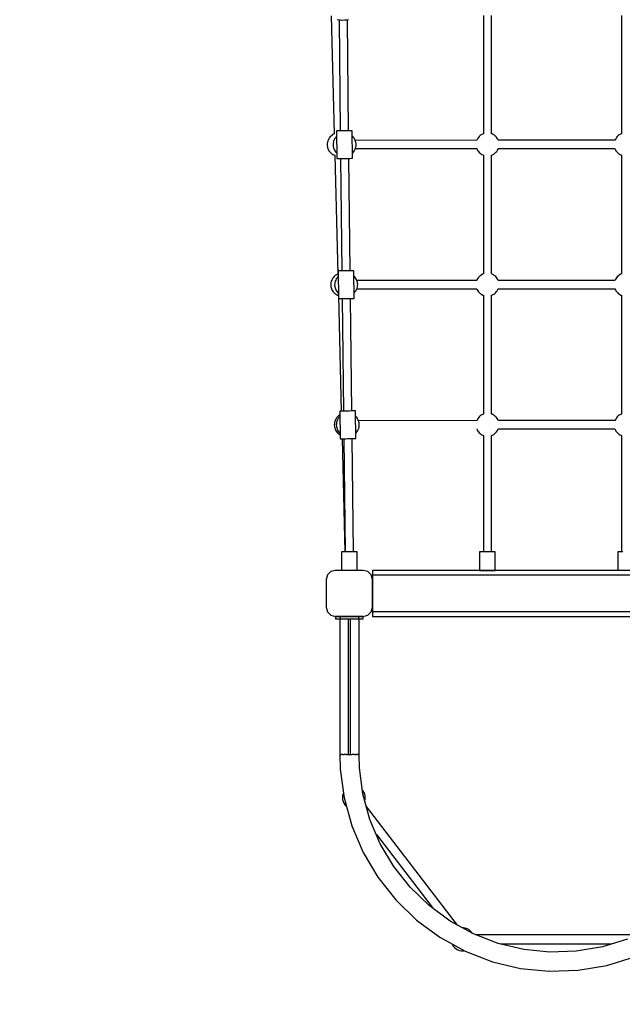
# Model space of a CAD drawing. Units: millimetres. Extents: x -962 to 15089, y -2952 to 10534.
# Drawn here: x 3372 to 4681, y 124 to 2262 of the extents above; entities that cross this region are included whole.
import ezdxf

# ---------------------------------------------------------------- set-up
doc = ezdxf.new("R2010")
doc.units = ezdxf.units.MM
doc.linetypes.add('DASHEDX2', pattern=[38.1, 25.4, -12.7])
doc.layers.add('DEIMOS STREFA', color=7, linetype='DASHEDX2')
doc.layers.add('PV-94C', color=7, linetype='Continuous')

# ---------------------------------------------------------------- blocks, each defined once
blk = doc.blocks.new('*U1')
at = {"layer": 'PV-94C'}
for p, q in [((3467.4, 1738.1), (3474, 1481.4)), ((3797.7, 1738.6), (3797.7, 1481.8)), ((3815.7, 1481.9), (3815.7, 1738.6)), ((4097.7, 1738.6), (4097.7, 1481.9)), ((3480.2, 1729.8), (3483.6, 1729.3)), ((3483.6, 1729.3), (3487.7, 1728.9)), ((3484.4, 1729.2), (3487.1, 1488.3)), ((3487.7, 1728.9), (3492.2, 1728.8)), ((3492.2, 1728.8), (3496.8, 1728.9)), ((3496.8, 1728.9), (3501.2, 1729.3)), ((3501.2, 1729.3), (3505, 1729.8)), ((3505.1, 1488.5), (3502.4, 1729.4)), ((3465.3, 1475.6), (3463.7, 1473.5)), ((3467.6, 1477.7), (3465.3, 1475.6)), ((3469.7, 1479.3), (3467.6, 1477.7)), ((3472.5, 1480.9), (3469.7, 1479.3)), ((3474, 1481.5), (3472.5, 1480.9)), ((3478.2, 1475.5), (3476.5, 1473.4)), ((3479.2, 1476.4), (3478.2, 1475.5)), ((3479.7, 1488.3), (3479.1, 1488.2)), ((3479.7, 1488.2), (3479.1, 1488.2)), ((3479.1, 1488.2), (3479.8, 1428.2)), ((3481.4, 1488.3), (3479.7, 1488.3)), ((3481.4, 1488.2), (3479.7, 1488.2)), ((3484.1, 1488.3), (3481.4, 1488.2)), ((3484.1, 1488.3), (3481.4, 1488.3)), ((3487.1, 1488.4), (3484.1, 1488.3)), ((3487.6, 1488.3), (3484.1, 1488.3)), ((3491.7, 1488.3), (3487.6, 1488.3)), ((3496.1, 1488.4), (3491.7, 1488.3)), ((3500.5, 1488.4), (3496.1, 1488.4)), ((3504.6, 1488.5), (3500.5, 1488.4)), ((3508.1, 1488.5), (3504.6, 1488.5)), ((3508.1, 1488.6), (3505.1, 1488.6)), ((3510.8, 1488.6), (3508.1, 1488.5)), ((3510.8, 1488.6), (3508.1, 1488.6)), ((3512.5, 1488.6), (3510.8, 1488.6)), ((3512.5, 1488.6), (3510.8, 1488.6)), ((3513.1, 1488.6), (3512.5, 1488.6)), ((3513.1, 1488.6), (3512.5, 1488.6)), ((3513.8, 1428.6), (3513.1, 1488.6)), ((3514.3, 1475.9), (3513.2, 1476.8)), ((3515.9, 1474), (3514.3, 1475.9)), ((3788.6, 1475.7), (3787, 1473.7)), ((3790.9, 1477.9), (3788.6, 1475.7)), ((3793, 1479.5), (3790.9, 1477.9)), ((3795.8, 1481.1), (3793, 1479.5)), ((3797.7, 1481.9), (3795.8, 1481.1)), ((3817.1, 1481.4), (3815.7, 1482)), ((3819.4, 1480.3), (3817.1, 1481.4)), ((3821.6, 1478.8), (3819.4, 1480.3)), ((3822.9, 1477.7), (3821.6, 1478.8)), ((3824.7, 1476.1), (3822.9, 1477.7)), ((3826.3, 1474.3), (3824.7, 1476.1)), ((4088.4, 1475.7), (4086.8, 1473.7)), ((4090.8, 1477.9), (4088.4, 1475.7)), ((4092.8, 1479.5), (4090.8, 1477.9)), ((4095.6, 1481.1), (4092.8, 1479.5)), ((4097.7, 1481.9), (4095.6, 1481.1)), ((3458.7, 1461), (3458.5, 1458.5)), ((3458.5, 1458.5), (3458.7, 1455.8)), ((3459.1, 1463.5), (3458.7, 1461)), ((3458.7, 1455.8), (3459, 1454.1)), ((3459, 1454.1), (3459.5, 1451.8)), ((3459.7, 1466), (3459.1, 1463.5)), ((3460.8, 1468.7), (3459.7, 1466)), ((3461.9, 1471.1), (3460.8, 1468.7)), ((3463.7, 1473.5), (3461.9, 1471.1)), ((3471.6, 1460.9), (3471.4, 1458.4)), ((3471.4, 1458.4), (3471.6, 1455.7)), ((3472, 1463.4), (3471.6, 1460.9)), ((3471.6, 1455.7), (3471.9, 1454)), ((3471.9, 1454), (3472.4, 1451.7)), ((3472.6, 1465.9), (3472, 1463.4)), ((3473.7, 1468.5), (3472.6, 1465.9)), ((3474.8, 1470.9), (3473.7, 1468.5)), ((3476.5, 1473.4), (3474.8, 1470.9)), ((3517.4, 1472), (3515.9, 1474)), ((3518.7, 1469.8), (3517.4, 1472)), ((3519.7, 1467.5), (3518.7, 1469.8)), ((3783.6, 1467.7), (3519.7, 1467.6)), ((3520.4, 1465.2), (3519.7, 1467.5)), ((3520.9, 1462.9), (3520.4, 1465.2)), ((3521.2, 1461.1), (3520.9, 1462.9)), ((3520.9, 1453.5), (3521.2, 1456)), ((3521.4, 1458.5), (3521.2, 1461.1)), ((3521.2, 1456), (3521.4, 1458.5)), ((3784.1, 1468.8), (3783.6, 1467.7)), ((3785.2, 1471.2), (3784.1, 1468.8)), ((3787, 1473.7), (3785.2, 1471.2)), ((3827.8, 1472.3), (3826.3, 1474.3)), ((3829.1, 1470.1), (3827.8, 1472.3)), ((3830.1, 1467.8), (3829.1, 1470.1)), ((3830.1, 1467.7), (3830.1, 1467.8)), ((4083.5, 1467.7), (3830.1, 1467.7)), ((4083.9, 1468.8), (4083.5, 1467.7)), ((4085.1, 1471.2), (4083.9, 1468.8)), ((4086.8, 1473.7), (4085.1, 1471.2)), ((3459.5, 1451.8), (3460.3, 1449.5)), ((3460.3, 1449.5), (3461.3, 1447.2)), ((3461.3, 1447.2), (3462.5, 1445)), ((3462.5, 1445), (3464, 1442.9)), ((3464, 1442.9), (3465.7, 1441.1)), ((3465.7, 1441.1), (3467.4, 1439.6)), ((3467.4, 1439.6), (3468.8, 1438.4)), ((3468.8, 1438.4), (3471, 1436.9)), ((3471, 1436.9), (3473.2, 1435.8)), ((3472.4, 1451.7), (3473.1, 1449.3)), ((3473.1, 1449.3), (3474.2, 1447)), ((3473.2, 1435.8), (3475.1, 1435.1)), ((3474.2, 1447), (3475.4, 1444.9)), ((3475.1, 1435.1), (3481.7, 1177.3)), ((3475.4, 1444.9), (3476.9, 1442.8)), ((3476.9, 1442.8), (3478.5, 1441)), ((3478.5, 1441), (3479.6, 1440.1)), ((3513.6, 1440.4), (3514.7, 1441.4)), ((3514.7, 1441.4), (3516.3, 1443.4)), ((3516.3, 1443.4), (3518.1, 1445.9)), ((3518.1, 1445.9), (3519.2, 1448.3)), ((3519.2, 1448.3), (3520.3, 1450.9)), ((3519.7, 1449.6), (3783.5, 1449.7)), ((3520.3, 1450.9), (3520.9, 1453.5)), ((3783.5, 1449.9), (3783.6, 1449.6)), ((3783.6, 1449.6), (3784.6, 1447.3)), ((3784.6, 1447.3), (3785.9, 1445.1)), ((3785.9, 1445.1), (3787.3, 1443.1)), ((3787.3, 1443.1), (3789, 1441.3)), ((3789, 1441.3), (3790.7, 1439.7)), ((3790.7, 1439.7), (3792.1, 1438.6)), ((3792.1, 1438.6), (3794.3, 1437.1)), ((3794.3, 1437.1), (3796.5, 1436)), ((3796.5, 1436), (3797.9, 1435.4)), ((3797.7, 1435.5), (3797.7, 1177.6)), ((3815.7, 1435.4), (3817.9, 1436.3)), ((3815.7, 1177.6), (3815.7, 1435.4)), ((3817.9, 1436.3), (3820.7, 1437.9)), ((3820.7, 1437.9), (3822.7, 1439.5)), ((3822.7, 1439.5), (3825.1, 1441.6)), ((3825.1, 1441.6), (3826.7, 1443.7)), ((3826.7, 1443.7), (3828.5, 1446.2)), ((3828.5, 1446.2), (3829.6, 1448.6)), ((3829.6, 1448.6), (3830.1, 1449.9)), ((3830.1, 1449.7), (4083.4, 1449.7)), ((4083.3, 1449.9), (4083.4, 1449.6)), ((4083.4, 1449.6), (4084.4, 1447.3)), ((4084.4, 1447.3), (4085.7, 1445.1)), ((4085.7, 1445.1), (4087.2, 1443.1)), ((4087.2, 1443.1), (4088.8, 1441.3)), ((4088.8, 1441.3), (4090.6, 1439.7)), ((4090.6, 1439.7), (4091.9, 1438.6)), ((4091.9, 1438.6), (4094.2, 1437.1)), ((4094.2, 1437.1), (4096.4, 1436)), ((4096.4, 1436), (4097.8, 1435.4)), ((4097.7, 1435.5), (4097.7, 1177.6)), ((3479.8, 1428.2), (3480.3, 1428.2)), ((3480.3, 1428.2), (3482, 1428.3)), ((3482, 1428.3), (3484.7, 1428.3)), ((3484.7, 1428.3), (3488.3, 1428.3)), ((3487.8, 1428.3), (3490.5, 1184.1)), ((3488.3, 1428.3), (3492.4, 1428.4)), ((3492.4, 1428.4), (3496.8, 1428.4)), ((3496.8, 1428.4), (3501.2, 1428.5)), ((3501.2, 1428.5), (3505.3, 1428.5)), ((3505.3, 1428.5), (3508.8, 1428.5)), ((3508.5, 1184.3), (3505.8, 1428.5)), ((3508.8, 1428.5), (3511.5, 1428.6)), ((3511.5, 1428.6), (3513.2, 1428.6)), ((3513.2, 1428.6), (3513.8, 1428.6)), ((3480.2, 1176.7), (3477.4, 1175.1)), ((3481.7, 1177.3), (3480.2, 1176.7)), ((3483.1, 1184), (3482.5, 1184)), ((3482.5, 1184), (3483.2, 1124)), ((3483.1, 1184), (3482.5, 1184)), ((3484.8, 1184.1), (3483.1, 1184)), ((3484.8, 1184), (3483.1, 1184)), ((3487.5, 1184.1), (3484.8, 1184)), ((3487.5, 1184.1), (3484.8, 1184.1)), ((3490.5, 1184.2), (3487.5, 1184.1)), ((3491, 1184.1), (3487.5, 1184.1)), ((3495.1, 1184.1), (3491, 1184.1)), ((3499.5, 1184.2), (3495.1, 1184.1)), ((3503.9, 1184.2), (3499.5, 1184.2)), ((3508, 1184.3), (3503.9, 1184.2)), ((3511.5, 1184.3), (3508, 1184.3)), ((3511.5, 1184.4), (3508.5, 1184.4)), ((3514.2, 1184.4), (3511.5, 1184.3)), ((3514.2, 1184.4), (3511.5, 1184.4)), ((3515.9, 1184.4), (3514.2, 1184.4)), ((3515.9, 1184.4), (3514.2, 1184.4)), ((3516.5, 1184.4), (3515.9, 1184.4)), ((3516.5, 1184.4), (3515.9, 1184.4)), ((3517.2, 1124.4), (3516.5, 1184.4)), ((3795.6, 1176.8), (3792.8, 1175.2)), ((3798, 1177.8), (3795.6, 1176.8)), ((3817, 1177.1), (3815.7, 1177.6)), ((3819.2, 1176), (3817, 1177.1)), ((3821.5, 1174.5), (3819.2, 1176)), ((4095.7, 1176.8), (4092.9, 1175.2)), ((4097.9, 1177.7), (4095.7, 1176.8)), ((3466.4, 1156.7), (3466.3, 1154.3)), ((3466.8, 1159.3), (3466.4, 1156.7)), ((3467.4, 1161.8), (3466.8, 1159.3)), ((3468.5, 1164.4), (3467.4, 1161.8)), ((3469.6, 1166.8), (3468.5, 1164.4)), ((3471.4, 1169.3), (3469.6, 1166.8)), ((3473, 1171.4), (3471.4, 1169.3)), ((3475.4, 1173.5), (3473, 1171.4)), ((3475, 1156.7), (3474.8, 1154.2)), ((3475.4, 1159.2), (3475, 1156.7)), ((3477.4, 1175.1), (3475.4, 1173.5)), ((3476, 1161.7), (3475.4, 1159.2)), ((3477.1, 1164.3), (3476, 1161.7)), ((3478.2, 1166.7), (3477.1, 1164.3)), ((3480, 1169.2), (3478.2, 1166.7)), ((3481.6, 1171.3), (3480, 1169.2)), ((3482.6, 1172.2), (3481.6, 1171.3)), ((3517.7, 1171.7), (3516.6, 1172.6)), ((3519.4, 1169.8), (3517.7, 1171.7)), ((3520.8, 1167.8), (3519.4, 1169.8)), ((3522.1, 1165.6), (3520.8, 1167.8)), ((3523.1, 1163.3), (3522.1, 1165.6)), ((3783.5, 1163.4), (3523.1, 1163.3)), ((3523.9, 1161), (3523.1, 1163.3)), ((3524.3, 1158.7), (3523.9, 1161)), ((3524.7, 1156.9), (3524.3, 1158.7)), ((3524.8, 1154.3), (3524.7, 1156.9)), ((3783.9, 1164.5), (3783.5, 1163.4)), ((3785.1, 1166.9), (3783.9, 1164.5)), ((3786.8, 1169.4), (3785.1, 1166.9)), ((3788.4, 1171.5), (3786.8, 1169.4)), ((3790.8, 1173.6), (3788.4, 1171.5)), ((3792.8, 1175.2), (3790.8, 1173.6)), ((3822.8, 1173.4), (3821.5, 1174.5)), ((3824.6, 1171.8), (3822.8, 1173.4)), ((3826.2, 1170), (3824.6, 1171.8)), ((3827.7, 1168), (3826.2, 1170)), ((3829, 1165.8), (3827.7, 1168)), ((3830, 1163.5), (3829, 1165.8)), ((3830, 1163.4), (3830, 1163.5)), ((4083.6, 1163.4), (3830, 1163.4)), ((4084, 1164.5), (4083.6, 1163.4)), ((4085.1, 1166.9), (4084, 1164.5)), ((4086.9, 1169.4), (4085.1, 1166.9)), ((4088.5, 1171.5), (4086.9, 1169.4)), ((4090.9, 1173.6), (4088.5, 1171.5)), ((4092.9, 1175.2), (4090.9, 1173.6)), ((3466.3, 1154.3), (3466.5, 1151.6)), ((3466.5, 1151.6), (3466.8, 1149.9)), ((3466.8, 1149.9), (3467.2, 1147.6)), ((3467.2, 1147.6), (3468, 1145.2)), ((3468, 1145.2), (3469, 1142.9)), ((3469, 1142.9), (3470.3, 1140.7)), ((3470.3, 1140.7), (3471.8, 1138.7)), ((3471.8, 1138.7), (3473.4, 1136.9)), ((3473.4, 1136.9), (3475.2, 1135.3)), ((3474.8, 1154.2), (3475, 1151.5)), ((3475, 1151.5), (3475.4, 1149.8)), ((3475.2, 1135.3), (3476.5, 1134.2)), ((3475.4, 1149.8), (3475.8, 1147.5)), ((3475.8, 1147.5), (3476.6, 1145.1)), ((3476.5, 1134.2), (3478.7, 1132.7)), ((3476.6, 1145.1), (3477.6, 1142.8)), ((3477.6, 1142.8), (3478.9, 1140.6)), ((3478.9, 1140.6), (3480.3, 1138.6)), ((3480.3, 1138.6), (3482, 1136.8)), ((3482, 1136.8), (3483.1, 1135.8)), ((3517.1, 1136.2), (3518.1, 1137.2)), ((3518.1, 1137.2), (3519.7, 1139.2)), ((3519.7, 1139.2), (3521.5, 1141.7)), ((3521.5, 1141.7), (3522.6, 1144.1)), ((3522.6, 1144.1), (3523.7, 1146.7)), ((3523.1, 1145.3), (3783.4, 1145.4)), ((3523.7, 1146.7), (3524.3, 1149.3)), ((3524.3, 1149.3), (3524.7, 1151.8)), ((3524.7, 1151.8), (3524.8, 1154.3)), ((3783.3, 1145.6), (3783.4, 1145.3)), ((3783.4, 1145.3), (3784.4, 1143)), ((3784.4, 1143), (3785.7, 1140.8)), ((3785.7, 1140.8), (3787.2, 1138.8)), ((3787.2, 1138.8), (3788.8, 1137)), ((3788.8, 1137), (3790.6, 1135.4)), ((3790.6, 1135.4), (3791.9, 1134.3)), ((3791.9, 1134.3), (3794.2, 1132.8)), ((3817.8, 1132), (3820.6, 1133.6)), ((3820.6, 1133.6), (3822.6, 1135.2)), ((3822.6, 1135.2), (3825, 1137.3)), ((3825, 1137.3), (3826.6, 1139.4)), ((3826.6, 1139.4), (3828.3, 1141.9)), ((3828.3, 1141.9), (3829.5, 1144.3)), ((3829.5, 1144.3), (3830, 1145.6)), ((3829.9, 1145.4), (4083.5, 1145.4)), ((4083.4, 1145.6), (4083.5, 1145.3)), ((4083.5, 1145.3), (4084.5, 1143)), ((4084.5, 1143), (4085.8, 1140.8)), ((4085.8, 1140.8), (4087.3, 1138.8)), ((4087.3, 1138.8), (4088.9, 1137)), ((4088.9, 1137), (4090.7, 1135.4)), ((4090.7, 1135.4), (4092, 1134.3)), ((4092, 1134.3), (4094.2, 1132.8)), ((3478.7, 1132.7), (3481, 1131.6)), ((3481, 1131.6), (3482.9, 1130.8)), ((3482.9, 1130.9), (3489.2, 879.8)), ((3483.2, 1124), (3483.8, 1124)), ((3483.8, 1124), (3485.5, 1124)), ((3485.5, 1124), (3488.2, 1124.1)), ((3488.2, 1124.1), (3491.7, 1124.1)), ((3491.2, 1124.1), (3493.9, 879.9)), ((3491.7, 1124.1), (3495.8, 1124.1)), ((3495.8, 1124.1), (3500.2, 1124.2)), ((3500.2, 1124.2), (3504.6, 1124.2)), ((3504.6, 1124.2), (3508.7, 1124.3)), ((3508.7, 1124.3), (3512.2, 1124.3)), ((3511.9, 880.1), (3509.2, 1124.3)), ((3512.2, 1124.3), (3514.9, 1124.4)), ((3514.9, 1124.4), (3516.6, 1124.4)), ((3516.6, 1124.4), (3517.2, 1124.4)), ((3794.2, 1132.8), (3796.4, 1131.7)), ((3796.4, 1131.7), (3797.7, 1131.2)), ((3797.7, 1131.2), (3797.7, 873.3)), ((3815.7, 1131.2), (3817.8, 1132)), ((3815.7, 873.3), (3815.7, 1131.3)), ((4094.2, 1132.8), (4096.5, 1131.7)), ((4096.5, 1131.7), (4097.7, 1131.2)), ((4097.7, 1131.2), (4097.7, 873.3)), ((3486.5, 879.8), (3485.9, 879.8)), ((3485.9, 879.8), (3486.6, 819.8)), ((3486.5, 879.8), (3485.9, 879.8)), ((3488.2, 879.8), (3486.5, 879.8)), ((3488.2, 879.8), (3486.5, 879.8)), ((3490.9, 879.9), (3488.2, 879.8)), ((3490.9, 879.8), (3488.2, 879.8)), ((3494.4, 879.9), (3490.9, 879.8)), ((3493.9, 879.9), (3490.9, 879.9)), ((3498.5, 879.9), (3494.4, 879.9)), ((3502.9, 880), (3498.5, 879.9)), ((3507.3, 880), (3502.9, 880)), ((3511.4, 880.1), (3507.3, 880)), ((3515, 880.1), (3511.4, 880.1)), ((3515, 880.1), (3511.9, 880.1)), ((3517.7, 880.2), (3515, 880.1)), ((3517.7, 880.1), (3515, 880.1)), ((3519.4, 880.2), (3517.7, 880.1)), ((3519.4, 880.2), (3517.7, 880.2)), ((3519.9, 880.2), (3519.4, 880.2)), ((3519.9, 880.2), (3519.4, 880.2)), ((3520.6, 820.2), (3519.9, 880.2)), ((3475.2, 857.5), (3474.5, 855)), ((3476.2, 860.1), (3475.2, 857.5)), ((3477.4, 862.5), (3476.2, 860.1)), ((3479.1, 865), (3477.4, 862.5)), ((3479.4, 857.5), (3478.8, 854.9)), ((3480.7, 867.1), (3479.1, 865)), ((3480.5, 860.1), (3479.4, 857.5)), ((3481.6, 862.5), (3480.5, 860.1)), ((3483.1, 869.2), (3480.7, 867.1)), ((3483.4, 865), (3481.6, 862.5)), ((3485.1, 870.8), (3483.1, 869.2)), ((3485, 867), (3483.4, 865)), ((3486.1, 868), (3485, 867)), ((3486, 871.3), (3485.1, 870.8)), ((3521.1, 867.4), (3520.1, 868.4)), ((3522.8, 865.6), (3521.1, 867.4)), ((3524.3, 863.6), (3522.8, 865.6)), ((3525.5, 861.4), (3524.3, 863.6)), ((3526.6, 859.1), (3525.5, 861.4)), ((3527.3, 856.7), (3526.6, 859.1)), ((3783.6, 859.1), (3526.6, 859)), ((3527.8, 854.4), (3527.3, 856.7)), ((3784, 860.2), (3783.5, 859.1)), ((3785.1, 862.6), (3784, 860.2)), ((3786.9, 865.1), (3785.1, 862.6)), ((3788.5, 867.1), (3786.9, 865.1)), ((3790.8, 869.3), (3788.5, 867.1)), ((3792.9, 870.8), (3790.8, 869.3)), ((3795.7, 872.5), (3792.9, 870.8)), ((3798.1, 873.4), (3795.7, 872.5)), ((3798.3, 873.5), (3798.1, 873.4)), ((3817, 872.8), (3815.4, 873.5)), ((3819.3, 871.7), (3817, 872.8)), ((3821.5, 870.2), (3819.3, 871.7)), ((3822.8, 869.1), (3821.5, 870.2)), ((3824.6, 867.5), (3822.8, 869.1)), ((3826.3, 865.7), (3824.6, 867.5)), ((3827.7, 863.7), (3826.3, 865.7)), ((3829, 861.5), (3827.7, 863.7)), ((3830, 859.2), (3829, 861.5)), ((3830.1, 859.1), (3830, 859.2)), ((4083.5, 859.1), (3830, 859.1)), ((4083.9, 860.2), (4083.5, 859.1)), ((4085.1, 862.6), (4083.9, 860.2)), ((4086.8, 865.1), (4085.1, 862.6)), ((4088.4, 867.1), (4086.8, 865.1)), ((4090.8, 869.3), (4088.4, 867.1)), ((4092.8, 870.8), (4090.8, 869.3)), ((4095.6, 872.5), (4092.8, 870.8)), ((4098, 873.4), (4095.6, 872.5)), ((4098.3, 873.5), (4098, 873.4)), ((3474.2, 852.5), (3474, 850)), ((3474, 850), (3474.2, 847.3)), ((3474.5, 855), (3474.2, 852.5)), ((3474.2, 847.3), (3474.5, 845.6)), ((3474.5, 845.6), (3475, 843.3)), ((3475, 843.3), (3475.7, 840.9)), ((3475.7, 840.9), (3476.7, 838.6)), ((3476.7, 838.6), (3478, 836.4)), ((3478, 836.4), (3479.5, 834.4)), ((3478.5, 852.4), (3478.3, 849.9)), ((3478.3, 849.9), (3478.5, 847.3)), ((3478.8, 854.9), (3478.5, 852.4)), ((3478.5, 847.3), (3478.8, 845.5)), ((3478.8, 845.5), (3479.2, 843.2)), ((3479.2, 843.2), (3480, 840.9)), ((3479.5, 834.4), (3481.1, 832.6)), ((3480, 840.9), (3481, 838.6)), ((3481, 838.6), (3482.3, 836.4)), ((3482.3, 836.4), (3483.8, 834.4)), ((3483.8, 834.4), (3485.4, 832.6)), ((3521.5, 832.9), (3523.1, 835)), ((3523.1, 835), (3524.9, 837.5)), ((3524.9, 837.5), (3526, 839.9)), ((3526, 839.9), (3527.1, 842.5)), ((3527.1, 842.5), (3527.7, 845)), ((3527.7, 845), (3528.1, 847.6)), ((3528.1, 852.7), (3527.8, 854.4)), ((3528.3, 850), (3528.1, 852.7)), ((3528.1, 847.6), (3528.3, 850)), ((3783.4, 841.3), (3783.5, 841)), ((3783.5, 841), (3784.5, 838.7)), ((3784.5, 838.7), (3785.8, 836.5)), ((3785.8, 836.5), (3787.2, 834.5)), ((3787.2, 834.5), (3788.9, 832.6)), ((3825, 833), (3826.6, 835.1)), ((3826.6, 835.1), (3828.4, 837.6)), ((3828.4, 837.6), (3829.5, 840)), ((3829.5, 840), (3830, 841.3)), ((3830, 841.1), (4083.4, 841.1)), ((4083.3, 841.3), (4083.4, 841)), ((4083.4, 841), (4084.4, 838.7)), ((4084.4, 838.7), (4085.7, 836.5)), ((4085.7, 836.5), (4087.2, 834.5)), ((4087.2, 834.5), (4088.8, 832.6)), ((3481.1, 832.6), (3482.9, 831)), ((3482.9, 831), (3484.2, 829.9)), ((3484.2, 829.9), (3486.5, 828.4)), ((3485.4, 832.6), (3486.5, 831.6)), ((3486.5, 828.4), (3486.5, 828.4)), ((3486.6, 819.8), (3487.2, 819.8)), ((3487.2, 819.8), (3488.9, 819.8)), ((3488.9, 819.8), (3491.6, 819.8)), ((3490.8, 819.8), (3497, 574.1)), ((3491.6, 819.8), (3495.1, 819.9)), ((3494.6, 819.9), (3497.4, 574.1)), ((3495.1, 819.9), (3499.2, 819.9)), ((3499.2, 819.9), (3503.6, 820)), ((3503.6, 820), (3508, 820)), ((3508, 820), (3512.1, 820.1)), ((3512.1, 820.1), (3515.6, 820.1)), ((3515.4, 574.1), (3512.6, 820.1)), ((3515.6, 820.1), (3518.3, 820.1)), ((3518.3, 820.1), (3520, 820.2)), ((3520, 820.2), (3520.6, 820.2)), ((3520.5, 832), (3521.5, 832.9)), ((3788.9, 832.6), (3790.6, 831.1)), ((3790.6, 831.1), (3792, 829.9)), ((3792, 829.9), (3794.2, 828.4)), ((3794.2, 828.4), (3796.4, 827.4)), ((3796.4, 827.4), (3797.7, 826.9)), ((3797.7, 827), (3797.7, 574.1)), ((3815.7, 826.8), (3817.8, 827.7)), ((3815.7, 574.1), (3815.7, 827)), ((3817.8, 827.7), (3820.6, 829.3)), ((3820.6, 829.3), (3822.6, 830.9)), ((3822.6, 830.9), (3825, 833)), ((4088.8, 832.6), (4090.6, 831.1)), ((4090.6, 831.1), (4091.9, 829.9)), ((4091.9, 829.9), (4094.2, 828.4)), ((4094.2, 828.4), (4096.4, 827.4)), ((4096.4, 827.4), (4097.7, 826.8)), ((4097.7, 826.9), (4097.7, 574.1)), ((3489.7, 574.1), (3489.7, 534.1)), ((3490.2, 574.1), (3489.7, 574.1)), ((3490.2, 574.1), (3489.7, 574.1)), ((3490.2, 574.1), (3489.7, 574.1)), ((3491.6, 574.1), (3490.2, 574.1)), ((3491.6, 574.1), (3490.2, 574.1)), ((3491.6, 574.1), (3490.2, 574.1)), ((3494, 574.1), (3491.6, 574.1)), ((3494, 574.1), (3491.6, 574.1)), ((3494, 574.1), (3491.6, 574.1)), ((3497, 574.1), (3494, 574.1)), ((3497, 574.1), (3494, 574.1)), ((3497, 574.1), (3494, 574.1)), ((3500.7, 574.1), (3497, 574.1)), ((3497.4, 574.1), (3497, 574.1)), ((3497.4, 574.1), (3497, 574.1)), ((3504.7, 574.1), (3500.7, 574.1)), ((3508.7, 574.1), (3504.7, 574.1)), ((3512.7, 574.1), (3508.7, 574.1)), ((3516.4, 574.1), (3512.7, 574.1)), ((3516.4, 574.1), (3515.4, 574.1)), ((3516.4, 574.1), (3515.4, 574.1)), ((3519.4, 574.1), (3516.4, 574.1)), ((3519.4, 574.1), (3516.4, 574.1)), ((3519.4, 574.1), (3516.4, 574.1)), ((3521.8, 574.1), (3519.4, 574.1)), ((3521.8, 574.1), (3519.4, 574.1)), ((3521.8, 574.1), (3519.4, 574.1)), ((3523.2, 574.1), (3521.8, 574.1)), ((3523.2, 574.1), (3521.8, 574.1)), ((3523.2, 574.1), (3521.8, 574.1)), ((3523.7, 574.1), (3523.2, 574.1)), ((3523.7, 574.1), (3523.2, 574.1)), ((3523.7, 574.1), (3523.2, 574.1)), ((3523.7, 534.1), (3523.7, 574.1)), ((3789.7, 574.1), (3789.7, 534.1)), ((3790.2, 574.1), (3789.7, 574.1)), ((3791.6, 574.1), (3790.2, 574.1)), ((3794, 574.1), (3791.6, 574.1)), ((3797, 574.1), (3794, 574.1)), ((3800.7, 574.1), (3797, 574.1)), ((3804.7, 574.1), (3800.7, 574.1)), ((3808.7, 574.1), (3804.7, 574.1)), ((3812.7, 574.1), (3808.7, 574.1)), ((3816.4, 574.1), (3812.7, 574.1)), ((3819.4, 574.1), (3816.4, 574.1)), ((3821.8, 574.1), (3819.4, 574.1)), ((3823.2, 574.1), (3821.8, 574.1)), ((3823.7, 574.1), (3823.2, 574.1)), ((3823.7, 534.1), (3823.7, 574.1)), ((4089.7, 574.1), (4089.7, 534.1)), ((4090.2, 574.1), (4089.7, 574.1)), ((4091.6, 574.1), (4090.2, 574.1)), ((4094, 574.1), (4091.6, 574.1)), ((4097, 574.1), (4094, 574.1)), ((4100.7, 574.1), (4097, 574.1)), ((3459.4, 524.1), (3456.7, 514.1)), ((3456.7, 514.1), (3456.7, 454.1)), ((3466.7, 531.4), (3459.4, 524.1)), ((3476.7, 534.1), (3466.7, 531.4)), ((3536.7, 534.1), (3476.7, 534.1)), ((3546.7, 531.4), (3536.7, 534.1)), ((3554, 524.1), (3546.7, 531.4)), ((3556.7, 514.1), (3554, 524.1)), ((3556.7, 534.1), (3556.7, 532.7)), ((4356.7, 534.1), (3556.7, 534.1)), ((3556.7, 532.7), (3556.7, 529.1)), ((3556.7, 529.1), (3556.7, 524.1)), ((3556.7, 524.1), (4356.7, 524.1)), ((3556.7, 524.1), (3556.7, 444.1)), ((3556.7, 454.1), (3556.7, 514.1)), ((3789.7, 534.1), (3790.2, 534.1)), ((3790.2, 534.1), (3791.6, 534.1)), ((3791.6, 534.1), (3794, 534.1)), ((3794, 534.1), (3797, 534.1)), ((3797, 534.1), (3800.7, 534.1)), ((3800.7, 534.1), (3804.7, 534.1)), ((3804.7, 534.1), (3808.7, 534.1)), ((3808.7, 534.1), (3812.7, 534.1)), ((3812.7, 534.1), (3816.4, 534.1)), ((3816.4, 534.1), (3819.4, 534.1)), ((3819.4, 534.1), (3821.8, 534.1)), ((3821.8, 534.1), (3823.2, 534.1)), ((3823.2, 534.1), (3823.7, 534.1)), ((3456.7, 454.1), (3459.4, 444.1)), ((3554, 444.1), (3556.7, 454.1)), ((3459.4, 444.1), (3466.7, 436.7)), ((3466.7, 436.7), (3476.7, 434.1)), ((3478, 434.1), (3476.7, 434.1)), ((3476.7, 434.1), (3476.7, 429.1)), ((3476.7, 434.1), (3536.7, 434.1)), ((3476.7, 429.1), (3478, 429.1)), ((3481.7, 434.1), (3478, 434.1)), ((3478, 429.1), (3481.7, 429.1)), ((3486.7, 434.1), (3481.7, 434.1)), ((3481.7, 429.1), (3486.7, 429.1)), ((3485.7, 429.1), (3485.7, 134.1)), ((3526.7, 434.1), (3486.7, 434.1)), ((3486.7, 434.1), (3486.7, 429.1)), ((3486.7, 429.1), (3526.7, 429.1)), ((3509.2, 434.1), (3504.2, 434.1)), ((3504.2, 429.1), (3504.2, 134.1)), ((3506.7, 434.1), (3506.7, 434.1)), ((3509.2, 134.1), (3509.2, 429.1)), ((3516.7, 434.1), (3516.7, 434.1)), ((3531.7, 434.1), (3526.7, 434.1)), ((3526.7, 434.1), (3526.7, 429.1)), ((3526.7, 429.1), (3531.7, 429.1)), ((3527.7, 134.1), (3527.7, 429.1)), ((3535.4, 434.1), (3531.7, 434.1)), ((3531.7, 429.1), (3535.4, 429.1)), ((3536.7, 434.1), (3535.4, 434.1)), ((3535.4, 429.1), (3536.7, 429.1)), ((3536.7, 434.1), (3546.7, 436.7)), ((3536.7, 429.1), (3536.7, 434.1)), ((3546.7, 436.7), (3554, 444.1)), ((3556.7, 444.1), (3556.7, 439.1)), ((4356.7, 444.1), (3556.7, 444.1)), ((3556.7, 439.1), (3556.7, 435.4)), ((3556.7, 435.4), (3556.7, 434.1)), ((3556.7, 434.1), (4356.7, 434.1)), ((3487.3, 134.1), (3485.7, 134.1)), ((3485.7, 134.1), (3487.1, 102.6)), ((3487.7, 134.1), (3487.3, 134.1)), ((3487.7, 134.1), (3487.8, 134.1)), ((3487.8, 134.1), (3489.2, 134.1)), ((3491.9, 134.1), (3489.2, 134.1)), ((3492.9, 134.1), (3491.9, 134.1)), ((3492.9, 134.1), (3493.6, 134.1)), ((3493.6, 134.1), (3495.7, 134.1)), ((3498.7, 134.1), (3495.7, 134.1)), ((3500.6, 134.1), (3498.7, 134.1)), ((3500.6, 134.1), (3502, 134.1)), ((3502, 134.1), (3504.1, 134.1)), ((3504.2, 134.1), (3504.1, 134.1)), ((3504.2, 134.1), (3509.2, 134.1)), ((3509.3, 134.1), (3509.2, 134.1)), ((3509.3, 134.1), (3511.4, 134.1)), ((3511.4, 134.1), (3512.8, 134.1)), ((3514.7, 134.1), (3512.8, 134.1)), ((3517.7, 134.1), (3514.7, 134.1)), ((3517.7, 134.1), (3519.8, 134.1)), ((3519.8, 134.1), (3520.5, 134.1)), ((3521.5, 134.1), (3520.5, 134.1)), ((3524.2, 134.1), (3521.5, 134.1)), ((3524.2, 134.1), (3525.6, 134.1)), ((3525.6, 134.1), (3525.7, 134.1)), ((3526.1, 134.1), (3525.7, 134.1)), ((3527.7, 134.1), (3526.1, 134.1)), ((3528.7, 105.4), (3527.7, 134.1)), ((3487.1, 102.6), (3495.5, 40.3)), ((3536.3, 48.6), (3528.7, 105.4)), ((3492, 44.6), (3491.6, 40.5)), ((3493, 48.6), (3492, 44.6)), ((3494, 51), (3493, 48.6)), ((3536.2, 55.8), (3535.2, 56.9)), ((3538.4, 52.4), (3536.2, 55.8)), ((3551.4, -6.7), (3536.3, 48.6)), ((3540.1, 48.6), (3538.4, 52.4)), ((3541.1, 44.6), (3540.1, 48.6)), ((3541.4, 40.5), (3541.1, 44.6)), ((3491.6, 40.5), (3492, 36.4)), ((3492, 36.4), (3493, 32.4)), ((3493, 32.4), (3494.6, 28.6)), ((3494.6, 28.6), (3496.9, 25.2)), ((3495.5, 40.3), (3512.1, -20.3)), ((3496.9, 25.2), (3499.7, 22.2)), ((3499.7, 22.2), (3500.7, 21.4)), ((3540.4, 33.6), (3541.1, 36.4)), ((3541.1, 36.4), (3541.4, 40.5)), ((3741.3, -236), (3543.7, 21.5)), ((3512.1, -20.3), (3536.6, -78.2)), ((3573.8, -59.4), (3551.4, -6.7)), ((3565.4, -39.6), (3688.5, -200)), ((3603, -108.7), (3573.8, -59.4)), ((3536.6, -78.2), (3568.7, -132.3)), ((3638.5, -153.7), (3603, -108.7)), ((3568.7, -132.3), (3607.6, -181.6)), ((3679.7, -193.5), (3638.5, -153.7)), ((3607.6, -181.6), (3652.8, -225.3)), ((3725.9, -227.5), (3679.7, -193.5)), ((3652.8, -225.3), (3703.5, -262.6)), ((3776.1, -255.1), (3725.9, -227.5)), ((3754.5, -242.1), (3752.4, -242.1)), ((3758.5, -242.7), (3754.5, -242.1)), ((3762.4, -244.1), (3758.5, -242.7)), ((3766, -246), (3762.4, -244.1)), ((3769.3, -248.6), (3766, -246)), ((3772.1, -251.6), (3769.3, -248.6)), ((3773.4, -253.6), (3772.1, -251.6)), ((3829.6, -275.7), (3776.1, -255.1)), ((3703.5, -262.6), (3758.6, -292.9)), ((3729.7, -277), (3730.5, -278.8)), ((4131.1, -256.9), (3780.8, -256.9)), ((3885.3, -289), (3829.6, -275.7)), ((3834.7, -276.9), (4076.7, -276.9)), ((4110.9, -266.3), (4056.2, -283.3)), ((3730.5, -278.8), (3732.7, -282.2)), ((3732.7, -282.2), (3735.5, -285.2)), ((3735.5, -285.2), (3738.8, -287.8)), ((3738.8, -287.8), (3742.4, -289.7)), ((3742.4, -289.7), (3746.3, -291)), ((3746.3, -291), (3750.3, -291.7)), ((3750.3, -291.7), (3754.5, -291.7)), ((3750.3, -291.7), (3754.5, -291.7)), ((3750.3, -291.7), (3754.5, -291.7)), ((3754.5, -291.7), (3756, -291.5)), ((3758.6, -292.9), (3817.3, -315.5)), ((3942.4, -294.7), (3885.3, -289)), ((3999.6, -292.8), (3942.4, -294.7)), ((4056.2, -283.3), (3999.6, -292.8)), ((3817.3, -315.5), (3878.4, -330)), ((4065.8, -323.8), (4125.9, -305.1)), ((3878.4, -330), (3941, -336.3)), ((3941, -336.3), (4003.8, -334.2)), ((4003.8, -334.2), (4065.8, -323.8))]:
    blk.add_line(p, q, dxfattribs=at)
blk = doc.blocks.new('203h')
blk.add_arc((4554.3, 197.1), 3000, 175.9614, 4.429)
at = {"layer": 'PV-94C'}
blk.add_blockref('*U1', (581.1, 532.3), dxfattribs=at)

msp = doc.modelspace()

# ---------------------------------------------------------------- linework, layer by layer
at = {"layer": 'DEIMOS STREFA', "ltscale": 50}
msp.add_circle((4537.8, 5033.6), 5500, dxfattribs=at)

# ---------------------------------------------------------------- block references
msp.add_blockref('203h', (0, 0))

doc.saveas('drawing.dxf')
